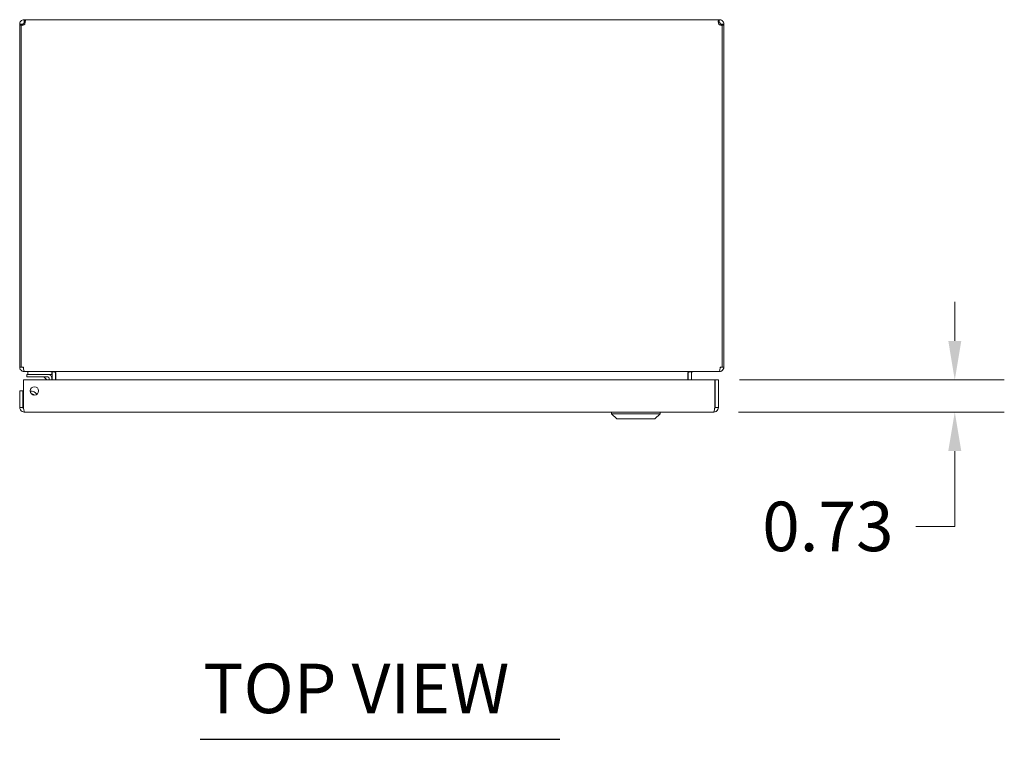
# Model space of a CAD drawing. Units: inches. Extents: x 6 to 147, y 5 to 94.
# Drawn here: x 42 to 64, y 71 to 88 of the extents above; entities that cross this region are included whole.
import ezdxf

# ---------------------------------------------------------------- set-up
doc = ezdxf.new("R2010")
doc.units = ezdxf.units.IN
doc.header["$LTSCALE"] = 9
doc.header["$MEASUREMENT"] = 0
for name, color, linetype, lineweight in [('Dimension (ANSI)', 7, 'Continuous', 5), ('Symbol (ANSI)', 7, 'Continuous', 5), ('Visible (ANSI)', 7, 'Continuous', 5)]:
    doc.layers.add(name, color=color, linetype=linetype, lineweight=lineweight)
doc.styles.add('Note Text (ANSI)', font='RomanS.shx')
doc.styles.add('Text Style167', font='RomanS.shx')
doc.dimstyles.new('Default (ANSI)', dxfattribs={"dimscale": 9, "dimtxt": 0.125, "dimasz": 0.098425, "dimexe": 0.125, "dimexo": 0.0625, "dimgap": 0.031496, "dimtad": 0, "dimtih": 1, "dimtoh": 1, "dimrnd": 1e-08, "dimzin": 0, "dimdsep": 46, "dimtxsty": 'Note Text (ANSI)', "dimcen": 0.09, "dimdle": 0.393701, "dimclrd": 256, "dimclre": 256, "dimclrt": 256, "dimadec": 0, "dimazin": 0, "dimtfac": 0.96, "dimtofl": 0, "dimtmove": 0, "dimatfit": 3, "dimfxl": 1, "dimtolj": 1, "dimtzin": 4, "dimlwd": -1, "dimlwe": -1, "dimarcsym": 0})

# ---------------------------------------------------------------- blocks, each defined once
blk = doc.blocks.new('*D20')
at = {"layer": 'Defpoints', "color": 0, "transparency": 16777216}
for p in [(57.882, 79.65), (63.337, 79.65), (57.862, 78.92)]:
    blk.add_point(p, dxfattribs=at)
at = {"layer": 'Dimension (ANSI)', "transparency": 16777216}
for p, q in [((63.337, 80.536), (63.337, 81.422)), ((58.445, 79.65), (64.462, 79.65)), ((58.425, 78.92), (64.462, 78.92)), ((63.337, 78.034), (63.337, 76.32)), ((63.337, 76.32), (62.452, 76.32))]:
    blk.add_line(p, q, dxfattribs=at)
for points in [[(63.19, 80.536), (63.485, 80.536), (63.337, 79.65)], [(63.19, 78.034), (63.485, 78.034), (63.337, 78.92)]]:
    blk.add_solid(points, dxfattribs=at)
at = {"layer": 'Dimension (ANSI)', "transparency": 16777216, "insert": (60.454, 76.32), "char_height": 1.125, "attachment_point": 5, "style": 'Note Text (ANSI)'}
blk.add_mtext('\\A1;0.73', dxfattribs=at)

msp = doc.modelspace()

# ---------------------------------------------------------------- linework, layer by layer
at = {"layer": 'Symbol (ANSI)', "lineweight": 30}
msp.add_line((46.1939, 71.4812), (54.3655, 71.4812), dxfattribs=at)
at = {"layer": 'Visible (ANSI)'}
for p, q in [((42.142, 87.7324), (42.0924, 87.7324)), ((42.0924, 87.7107), (42.0924, 87.7324)), ((42.1294, 87.7107), (42.0924, 87.7107)), ((42.0924, 87.7107), (42.0924, 79.9429)), ((42.1294, 79.9429), (42.1294, 87.7127)), ((42.1664, 87.7107), (42.1355, 87.7107)), ((42.1664, 87.7324), (42.142, 87.7324)), ((42.1664, 87.7324), (42.1664, 87.7107)), ((42.1664, 87.7107), (42.1664, 87.7093)), ((42.1977, 87.8376), (42.1977, 87.7636)), ((42.1977, 87.8376), (42.2061, 87.8376)), ((42.2061, 87.7636), (42.1977, 87.7636)), ((42.2061, 87.8376), (42.2061, 87.7636)), ((42.2061, 87.8376), (57.9788, 87.8376)), ((57.9788, 87.7636), (57.9788, 87.8376)), ((57.9788, 87.8376), (57.9872, 87.8376)), ((57.9872, 87.7636), (57.9788, 87.7636)), ((57.9872, 87.7636), (57.9872, 87.8376)), ((58.0429, 87.7324), (58.0184, 87.7324)), ((58.0184, 87.7107), (58.0184, 87.7324)), ((58.0494, 87.7107), (58.0184, 87.7107)), ((58.0184, 87.7093), (58.0184, 87.7107)), ((58.0924, 87.7324), (58.0429, 87.7324)), ((58.0554, 87.7127), (58.0554, 79.9429)), ((58.0924, 87.7107), (58.0554, 87.7107)), ((58.0924, 87.7324), (58.0924, 87.7107)), ((58.0924, 79.9429), (58.0924, 87.7107)), ((42.0924, 79.9429), (42.1294, 79.9429)), ((42.1294, 79.9429), (42.1775, 79.9429)), ((58.0074, 79.9429), (58.0554, 79.9429)), ((58.0554, 79.9429), (58.0924, 79.9429)), ((42.1775, 79.0254), (42.1775, 79.6501)), ((42.1775, 79.6501), (57.8824, 79.6501)), ((42.1977, 79.8444), (42.1977, 79.8376)), ((42.1977, 79.8376), (42.2087, 79.8376)), ((57.9762, 79.8376), (42.2087, 79.8376)), ((42.3834, 79.7756), (42.2584, 79.7756)), ((42.2584, 79.7166), (42.2584, 79.7756)), ((42.2584, 79.7166), (42.3834, 79.7166)), ((42.2737, 79.8376), (42.2737, 79.7756)), ((42.3834, 79.7756), (42.7354, 79.7756)), ((42.7354, 79.7166), (42.3834, 79.7166)), ((42.7088, 79.6501), (42.657, 79.7019)), ((42.7354, 79.7756), (42.8237, 79.7756)), ((42.7624, 79.6501), (42.7624, 79.6896)), ((42.8214, 79.6896), (42.8214, 79.6501)), ((42.8237, 79.7756), (42.8237, 79.8374)), ((42.8309, 79.8064), (42.8309, 79.6501)), ((42.9049, 79.6501), (42.9049, 79.8064)), ((42.916, 79.8064), (42.916, 79.6501)), ((57.2689, 79.8064), (57.2689, 79.6501)), ((57.2799, 79.8064), (57.2799, 79.6501)), ((57.3539, 79.8064), (57.3539, 79.6501)), ((57.8824, 79.6501), (57.8824, 79.0254)), ((57.8934, 79.0254), (57.8934, 79.6501)), ((57.8934, 79.6501), (57.9674, 79.6501)), ((57.9674, 79.0254), (57.9674, 79.6501)), ((57.9762, 79.8376), (57.9872, 79.8376)), ((57.9872, 79.8444), (57.9872, 79.8376)), ((42.1664, 79.4001), (42.0924, 79.4001)), ((42.0924, 79.4001), (42.0924, 79.0254)), ((42.1664, 79.0254), (42.1664, 79.4001)), ((42.1664, 79.0254), (42.0924, 79.0254)), ((57.8934, 79.0254), (57.9674, 79.0254)), ((57.8622, 78.9201), (42.1977, 78.9201)), ((55.5413, 78.8808), (55.5413, 78.9201)), ((56.6436, 78.8808), (55.5413, 78.8808)), ((55.6594, 78.7627), (55.5413, 78.8808)), ((56.5255, 78.7627), (55.6594, 78.7627)), ((56.5255, 78.7627), (56.6436, 78.8808)), ((56.6436, 78.8808), (56.6436, 78.9201))]:
    msp.add_line(p, q, dxfattribs=at)
msp.add_circle((42.4275, 79.4001), 0.094, dxfattribs=at)
for centre, radius, start, end in [((42.154, 87.7761), 0.068, 248.85745, 319.98509), ((58.0309, 87.7761), 0.068, 220.01491, 291.14255), ((42.1977, 79.9429), 0.0312, 180, 231.76634), ((57.9872, 79.9429), 0.0312, 308.23366, 0), ((42.6217, 79.6666), 0.05, 45, 90), ((42.7354, 79.6896), 0.086, 0, 90), ((42.7354, 79.6896), 0.0269, 0, 90), ((42.7997, 79.8064), 0.1053, 0, 7.93093), ((57.3852, 79.8064), 0.1053, 172.06907, 180), ((42.3524, 79.2441), 0.1526, 31.52253, 97.09019), ((42.3524, 79.2441), 0.0935, 41.65224, 86.96047)]:
    msp.add_arc(centre, radius, start, end, dxfattribs=at)
for points, knots in [([(42.0924, 87.7324), (42.0924, 87.7536), (42.1004, 87.7811), (42.1186, 87.8018), (42.1368, 87.8226), (42.164, 87.8347), (42.1868, 87.8371), (42.1906, 87.8375), (42.1942, 87.8376), (42.1977, 87.8376)], [-2.2691883, -2.2691883, -2.2691883, -2.2691883, -1.6240935, -1.6240935, -1.6240935, -0.9786071, -0.9786071, -0.9786071, -0.8724043, -0.8724043, -0.8724043, -0.8724043]), ([(42.1977, 87.7636), (42.1893, 87.7636), (42.1778, 87.7588), (42.1718, 87.7498), (42.168, 87.7442), (42.1664, 87.7376), (42.1664, 87.7324)], [0.8724043, 0.8724043, 0.8724043, 0.8724043, 1.730229, 1.730229, 1.730229, 2.2691883, 2.2691883, 2.2691883, 2.2691883]), ([(42.2061, 87.8376), (42.2155, 87.8376), (42.2211, 87.8297), (42.2219, 87.8115), (42.2227, 87.7933), (42.2186, 87.7661), (42.2104, 87.7433), (42.2091, 87.7395), (42.2076, 87.7359), (42.2061, 87.7324)], [-0.698392, -0.698392, -0.698392, -0.698392, -0.0532972, -0.0532972, -0.0532972, 0.5921892, 0.5921892, 0.5921892, 0.698392, 0.698392, 0.698392, 0.698392]), ([(57.9788, 87.7324), (57.9694, 87.7536), (57.9638, 87.7811), (57.963, 87.8018), (57.9622, 87.8226), (57.9663, 87.8347), (57.9745, 87.8371), (57.9758, 87.8375), (57.9773, 87.8376), (57.9788, 87.8376)], [2.4432006, 2.4432006, 2.4432006, 2.4432006, 3.0882955, 3.0882955, 3.0882955, 3.7337818, 3.7337818, 3.7337818, 3.8399847, 3.8399847, 3.8399847, 3.8399847]), ([(57.9872, 87.8376), (58.0084, 87.8376), (58.0359, 87.8297), (58.0566, 87.8115), (58.0774, 87.7933), (58.0895, 87.7661), (58.0919, 87.7433), (58.0923, 87.7395), (58.0924, 87.7359), (58.0924, 87.7324)], [-2.2691883, -2.2691883, -2.2691883, -2.2691883, -1.6240935, -1.6240935, -1.6240935, -0.9786071, -0.9786071, -0.9786071, -0.8724043, -0.8724043, -0.8724043, -0.8724043]), ([(58.0184, 87.7324), (58.0184, 87.7407), (58.0136, 87.7523), (58.0046, 87.7583), (57.999, 87.7621), (57.9925, 87.7636), (57.9872, 87.7636)], [0.8724043, 0.8724043, 0.8724043, 0.8724043, 1.730229, 1.730229, 1.730229, 2.2691883, 2.2691883, 2.2691883, 2.2691883]), ([(42.0924, 79.9429), (42.0924, 79.906), (42.1134, 79.8699), (42.1454, 79.8516), (42.1612, 79.8425), (42.1795, 79.8376), (42.1977, 79.8376)], [0, 0, 0, 0, 1.0506506, 1.0506506, 1.0506506, 1.5707963, 1.5707963, 1.5707963, 1.5707963]), ([(42.2087, 79.8376), (42.1978, 79.8376), (42.1871, 79.8586), (42.1816, 79.8906), (42.1789, 79.9064), (42.1775, 79.9246), (42.1775, 79.9429)], [-1.5707963, -1.5707963, -1.5707963, -1.5707963, -0.5201457, -0.5201457, -0.5201457, 0, 0, 0, 0]), ([(58.0074, 79.9429), (58.0074, 79.906), (58.0012, 79.8699), (57.9917, 79.8516), (57.987, 79.8425), (57.9816, 79.8376), (57.9762, 79.8376)], [0, 0, 0, 0, 1.0506506, 1.0506506, 1.0506506, 1.5707963, 1.5707963, 1.5707963, 1.5707963]), ([(57.9872, 79.8376), (58.0241, 79.8376), (58.0602, 79.8586), (58.0785, 79.8906), (58.0876, 79.9064), (58.0924, 79.9246), (58.0924, 79.9429)], [-1.5707963, -1.5707963, -1.5707963, -1.5707963, -0.5201457, -0.5201457, -0.5201457, 0, 0, 0, 0]), ([(42.916, 79.8064), (42.916, 79.8181), (42.8916, 79.8296), (42.8558, 79.8346), (42.8418, 79.8366), (42.8263, 79.8376), (42.8107, 79.8376)], [-3.1415927, -3.1415927, -3.1415927, -3.1415927, -2.0128023, -2.0128023, -2.0128023, -1.5707963, -1.5707963, -1.5707963, -1.5707963]), ([(57.2689, 79.8064), (57.2689, 79.8181), (57.2933, 79.8296), (57.3291, 79.8346), (57.3431, 79.8366), (57.3586, 79.8376), (57.3742, 79.8376)], [-3.1415927, -3.1415927, -3.1415927, -3.1415927, -2.0128023, -2.0128023, -2.0128023, -1.5707963, -1.5707963, -1.5707963, -1.5707963]), ([(57.3539, 79.8064), (57.3539, 79.8181), (57.3612, 79.8296), (57.3718, 79.8346), (57.376, 79.8366), (57.3806, 79.8376), (57.3852, 79.8376)], [-3.1415927, -3.1415927, -3.1415927, -3.1415927, -2.0128023, -2.0128023, -2.0128023, -1.5707963, -1.5707963, -1.5707963, -1.5707963]), ([(42.0924, 79.0254), (42.0924, 78.987), (42.1153, 78.9494), (42.1495, 78.9318), (42.1643, 78.9242), (42.181, 78.9201), (42.1977, 78.9201)], [0, 0, 0, 0, 1.0950581, 1.0950581, 1.0950581, 1.5707963, 1.5707963, 1.5707963, 1.5707963]), ([(42.181, 78.9994), (42.1731, 79.0046), (42.1674, 79.0132), (42.1666, 79.0227), (42.1665, 79.0236), (42.1664, 79.0245), (42.1664, 79.0254)], [0.57367433, 0.57367433, 0.57367433, 0.57367433, 1.48347479, 1.48347479, 1.48347479, 1.57079633, 1.57079633, 1.57079633, 1.57079633]), ([(42.1977, 78.9201), (42.193, 78.9201), (42.1883, 78.943), (42.1836, 78.9772), (42.1816, 78.992), (42.1795, 79.0087), (42.1775, 79.0254)], [0, 0, 0, 0, 1.0950581, 1.0950581, 1.0950581, 1.5707963, 1.5707963, 1.5707963, 1.5707963]), ([(57.8622, 78.9201), (57.9006, 78.9201), (57.9382, 78.943), (57.9558, 78.9772), (57.9634, 78.992), (57.9674, 79.0087), (57.9674, 79.0254)], [0, 0, 0, 0, 1.0950581, 1.0950581, 1.0950581, 1.5707963, 1.5707963, 1.5707963, 1.5707963]), ([(57.8824, 79.0254), (57.8777, 78.987), (57.873, 78.9494), (57.8683, 78.9318), (57.8663, 78.9242), (57.8642, 78.9201), (57.8622, 78.9201)], [0, 0, 0, 0, 1.0950581, 1.0950581, 1.0950581, 1.5707963, 1.5707963, 1.5707963, 1.5707963]), ([(57.8789, 78.9994), (57.8868, 79.0046), (57.8925, 79.0132), (57.8933, 79.0227), (57.8934, 79.0236), (57.8934, 79.0245), (57.8934, 79.0254)], [0.57367433, 0.57367433, 0.57367433, 0.57367433, 1.48347479, 1.48347479, 1.48347479, 1.57079633, 1.57079633, 1.57079633, 1.57079633])]:
    msp.add_open_spline(points, degree=3, knots=knots, dxfattribs=at)
for points in [[(42.2161, 87.7623), (42.2135, 87.7632), (42.2101, 87.7636), (42.2061, 87.7636)], [(57.9788, 87.7636), (57.9748, 87.7636), (57.9714, 87.7631), (57.9689, 87.7621)], [(42.7357, 79.7149), (42.7357, 79.7149), (42.7357, 79.7149), (42.7357, 79.7149)], [(42.7607, 79.6899), (42.7607, 79.6899), (42.7607, 79.6899), (42.7607, 79.6899)], [(42.8091, 79.8362), (42.8061, 79.8371), (42.8029, 79.8376), (42.7997, 79.8376)], [(42.8309, 79.8064), (42.8309, 79.8136), (42.8282, 79.8207), (42.8236, 79.8263)]]:
    msp.add_open_spline(points, degree=3, dxfattribs=at)

# ---------------------------------------------------------------- texts
at = {"layer": 'Symbol (ANSI)', "insert": (46.2596, 71.7236), "char_height": 1.125, "attachment_point": 7, "style": 'Text Style167'}
msp.add_mtext('TOP VIEW', dxfattribs=at)

# ---------------------------------------------------------------- dimensions: what is measured, and where the dimension line sits
at = {"layer": 'Dimension (ANSI)'}
dim = msp.add_linear_dim(base=(63.3375, 79.6501), p1=(57.8622, 78.9201), p2=(57.8824, 79.6501), angle=90, dimstyle='Default (ANSI)', override={"dimdec": 2, "dimtp": 0, "dimtm": 0, "dimtdec": 2, "dimatfit": 1}, dxfattribs=at)
dim.commit()
dim.dimension.update_dxf_attribs({"geometry": '*D20', "text_midpoint": (60.4539, 76.3199), "dimtype": 160})

doc.saveas('drawing.dxf')
